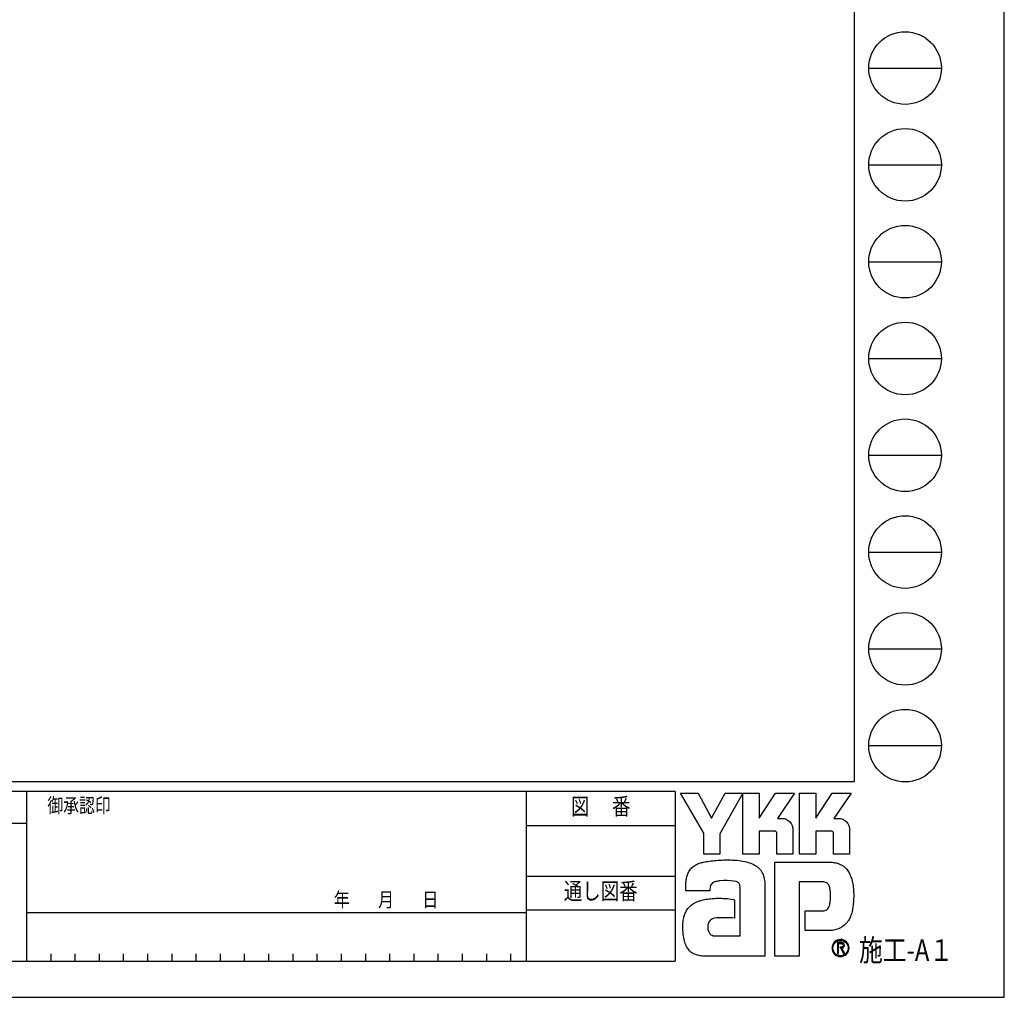
# Model space of a CAD drawing. Units: millimetres. Extents: x 0 to 16820, y 0 to 11880.
# Drawn here: x 12752 to 16820, y 0 to 4040 of the extents above; entities that cross this region are included whole.
import ezdxf
from ezdxf.enums import TextEntityAlignment as Align

# ---------------------------------------------------------------- set-up
doc = ezdxf.new("R2010")
doc.units = ezdxf.units.MM
doc.layers.add('YKK_ZWAK', color=7, linetype='Continuous', lineweight=30)
doc.styles.add('text-b', font='extslim2.shx', dxfattribs={"width": 0.8, "bigfont": 'extfont2.shx'})

msp = doc.modelspace()

# ---------------------------------------------------------------- linework, layer by layer
at = {"layer": 'YKK_ZWAK'}
for p, q in [((16820, 0), (16820, 11880)), ((16200, 11490), (16200, 890)), ((16260, 3840), (16560, 3840)), ((16260, 3440), (16560, 3440)), ((16260, 3040), (16560, 3040)), ((16260, 2640), (16560, 2640)), ((16260, 2240), (16560, 2240)), ((16260, 1840), (16560, 1840)), ((16260, 1440), (16560, 1440)), ((16260, 1040), (16560, 1040)), ((16200, 890), (600, 890)), ((12780, 850), (12380, 850)), ((14845, 850), (12780, 850)), ((12780, 850), (12780, 150)), ((14845, 850), (14845, 150)), ((15460, 850), (14845, 850)), ((15460, 850), (15460, 150)), ((12380, 720), (12780, 720)), ((14845, 710), (15460, 710)), ((14845, 500), (15460, 500)), ((12780, 350), (14845, 350)), ((15460, 360), (14845, 360)), ((12880, 180), (12880, 150)), ((12980, 180), (12980, 150)), ((13080, 180), (13080, 150)), ((13180, 180), (13180, 150)), ((13280, 180), (13280, 150)), ((13380, 180), (13380, 150)), ((13480, 180), (13480, 150)), ((13580, 180), (13580, 150)), ((13680, 180), (13680, 150)), ((13780, 180), (13780, 150)), ((13880, 180), (13880, 150)), ((13980, 180), (13980, 150)), ((14080, 180), (14080, 150)), ((14180, 180), (14180, 150)), ((14280, 180), (14280, 150)), ((14380, 180), (14380, 150)), ((14480, 180), (14480, 150)), ((14580, 180), (14580, 150)), ((14680, 180), (14680, 150)), ((14780, 180), (14780, 150)), ((12380, 150), (12780, 150)), ((12780, 150), (14845, 150)), ((14845, 150), (15460, 150)), ((0, 0), (16820, 0))]:
    msp.add_line(p, q, dxfattribs=at)
at = {"layer": 'YKK_ZWAK', "linetype": 'ByBlock', "lineweight": -2}
msp.add_lwpolyline([(15482, 844), (15555.7, 844), (15610.9, 739.8), (15666.1, 844), (15739.8, 844), (15645.3, 676), (15645.3, 591.7), (15578.2, 591.7), (15578.2, 678.3)], close=True, dxfattribs=at)
for points in [[(15899.5, 739.6, -0.051726), (15909.8, 738.5, -0.052499), (15919, 735.6), (15927.1, 731), (15933.9, 724.9), (15939.5, 717.8), (15943.5, 709.7), (15946, 701), (15946.9, 691.9), (15946.9, 591.6), (15880.8, 591.6), (15880.8, 677.2, 0.432687), (15871.1, 686.8), (15807.5, 686.8), (15807.5, 591.8), (15739.8, 591.8), (15739.8, 844), (15807.5, 844), (15807.5, 740.8), (15874.1, 844), (15953.7, 844), (15882.3, 739.6), (15884.8, 739.6), (15887.6, 739.6), (15890.5, 739.6), (15893.3, 739.6), (15895.7, 739.6), (15897.7, 739.6), (15899, 739.6)], [(16133.5, 739.6, -0.051663), (16143.7, 738.5, -0.052338), (16153, 735.6), (16161.1, 731), (16167.9, 724.9), (16173.5, 717.8), (16177.6, 709.7), (16180.1, 701), (16181, 691.9), (16181, 591.7), (16114.7, 591.7), (16114.7, 677.2, 0.435514), (16105, 686.8), (16041.5, 686.8), (16041.5, 591.7), (15973.8, 591.7), (15973.8, 844), (16041.5, 844), (16041.5, 740.8), (16108.1, 844), (16187.6, 844), (16116.2, 739.6), (16118.8, 739.6), (16121.6, 739.6), (16124.5, 739.6), (16127.2, 739.6), (16129.7, 739.6), (16131.7, 739.6), (16133, 739.6)], [(15662.9, 567.7, -0.018094), (15697.4, 567.4, -0.024721), (15731.1, 564.3, -0.036616), (15762.2, 557.7, -0.058112), (15788.3, 546.7, -0.03375), (15799.2, 539.4, -0.037521), (15808.2, 531.2, -0.039357), (15815.5, 522.2, -0.0386), (15821.2, 512.3, -0.035423), (15825.4, 501.7), (15828.3, 490.2), (15829.9, 477.9), (15830.4, 464.8), (15830.4, 170), (15589.1, 170, -0.028892), (15567.7, 171.1, -0.043915), (15548.9, 174.9, -0.060177), (15532.6, 181.8, -0.069903), (15519.1, 192.6, -0.065797), (15508.2, 207.6, -0.051969), (15500, 227.6, -0.037389), (15494.6, 253.1, -0.026103), (15491.9, 284.6, -0.034557), (15492.6, 311.5, -0.041878), (15496.6, 333.9, -0.048259), (15503.5, 352.2, -0.051361), (15512.8, 367, -0.04953), (15523.9, 378.6, -0.043327), (15536.4, 387.6, -0.034891), (15549.8, 394.3, -0.026086), (15563.7, 399.3, -0.029358), (15587.8, 404.9, -0.022398), (15612.3, 408.1, -0.01753), (15636, 409.2, -0.014179), (15657.9, 408.9), (15676.8, 407.7), (15691.7, 406), (15701.4, 404.5), (15704.9, 403.5), (15704.9, 327.1), (15693.8, 328.2), (15681.7, 328.9), (15669.3, 329.1), (15657.4, 329.1), (15646.7, 328.9), (15638.2, 328.6), (15632.5, 328.3), (15630.4, 328.2), (15621.7, 326.6), (15614.3, 324.2), (15608, 320.8), (15602.9, 316.5), (15599.1, 311.2), (15596.4, 305), (15594.9, 297.8), (15594.6, 289.6), (15595.5, 280.6), (15597.4, 273.2), (15600.2, 267.2), (15603.7, 262.4), (15607.7, 258.8), (15612.3, 256.2), (15617.2, 254.4), (15622.3, 253.4), (15728.5, 253.4), (15728.5, 449.9), (15728.6, 453.7), (15728.4, 457.6), (15727.9, 461.2), (15727, 464.7), (15725.7, 468), (15724, 470.9), (15721.7, 473.5), (15718.8, 475.8), (15712.5, 478.2), (15702.6, 480.3), (15689.9, 481.8), (15675.4, 482.6), (15660.2, 482.5), (15645.1, 481.4, 0.027851), (15631.3, 479.1, 0.045184), (15619.6, 475.4), (15614.9, 472.8), (15611.3, 469.6), (15608.6, 465.8), (15606.6, 461.6), (15605.2, 456.9), (15604.3, 451.9), (15603.8, 446.4), (15603.5, 440.7), (15503.5, 440.4), (15503.8, 454.1), (15504.3, 469.5, -0.022557), (15506, 485.7, -0.03534), (15509.6, 502.2, -0.049232), (15516.1, 518.1, -0.06152), (15526.2, 532.6, -0.06655), (15540.9, 544.9, -0.061399), (15560.9, 554.4, -0.028035), (15576.8, 558.5, -0.015355), (15600.5, 562.5, -0.013333), (15629.9, 565.8, -0.014543)], [(16190.9, 355.1, -0.035312), (16184.5, 333.7, -0.058477), (16176.1, 317.4, -0.028882), (16167.9, 306.9, -0.030955), (16159.1, 298.1), (16149.9, 290.9), (16140.3, 285.2), (16130.4, 281), (16120.2, 278.2), (16109.9, 276.5), (16099.4, 276), (15996.7, 276), (15996.7, 356.7), (16054.6, 356.7), (16065.3, 356.8), (16074.7, 357.7), (16082.8, 360.1, 0.088267), (16089.5, 364.6, 0.083745), (16094.7, 372, 0.058286), (16098.5, 382.8, 0.036044), (16100.9, 398, 0.022073), (16101.7, 418), (16101.5, 430.7), (16100.9, 442.2), (16099.5, 452.3), (16096.9, 460.8, 0.073112), (16092.7, 467.7, 0.087251), (16086.7, 472.8, 0.077447), (16078.5, 475.9, 0.055437), (16067.7, 477), (15972.4, 477), (15972.4, 170), (15872.5, 170), (15872.5, 558.4), (16104.7, 558.4, -0.040311), (16121.8, 556.4, -0.042197), (16136.5, 552.2, -0.041885), (16148.8, 546.2, -0.039554), (16159.1, 539, -0.035941), (16167.4, 531), (16173.9, 522.8), (16178.8, 514.8), (16182.2, 507.6, -0.04472), (16189.9, 486.4, -0.030712), (16194.9, 461.7, -0.023866), (16197.4, 434.7, -0.021133), (16197.5, 407, -0.021507), (16195.3, 380, -0.025417)], [(16168.3, 228.6, 0.199597), (16143.3, 238.9, 0.413355), (16108.1, 203.7, 0.200198), (16118.5, 178.7, 0.19909), (16143.3, 168.4, 0.198684), (16168.3, 178.7, 0.200316), (16178.6, 203.7, 0.20047), (16168.3, 228.6)], [(16143.3, 172, -0.201097), (16121.1, 181.3, -0.201372), (16111.8, 203.7, -0.200369), (16121.1, 226, -0.200196), (16143.3, 235.2, -0.199293), (16165.7, 226, -0.199206), (16175, 203.7, -0.413286), (16143.3, 172)], [(16152.9, 219.6, -0.196518), (16154.7, 214.8), (16154.4, 212.7), (16153.7, 211), (16152.5, 209.7), (16151.1, 208.8), (16149.5, 208.1), (16147.8, 207.7), (16146.2, 207.5), (16144.7, 207.5), (16140.7, 207.5), (16142.7, 204.1), (16155.8, 181.6), (16161, 181.6), (16148.4, 203.2), (16149.6, 203.5), (16150.7, 203.8), (16151.8, 204.1), (16152.8, 204.5), (16153.7, 205), (16154.6, 205.6), (16155.4, 206.2), (16156.2, 206.8, 0.200182), (16159.2, 214.8), (16159.2, 216), (16159, 217.1), (16158.8, 218.2), (16158.4, 219.2), (16158, 220.2), (16157.5, 221.1), (16156.9, 222), (16156.2, 222.8), (16155.2, 223.6), (16154.2, 224.3), (16153.1, 224.9), (16151.9, 225.4), (16150.6, 225.8), (16149.2, 226.1), (16147.7, 226.3), (16146.2, 226.3), (16131, 226.3), (16131, 181.7), (16135.6, 181.7), (16135.6, 221.8), (16146.2, 221.8), (16147.2, 221.7), (16148.3, 221.6), (16149.2, 221.4), (16150.1, 221.2), (16150.9, 220.9), (16151.7, 220.5), (16152.3, 220.1)]]:
    msp.add_lwpolyline(points, format="xyb", close=True, dxfattribs=at)
at = {"layer": 'YKK_ZWAK'}
for centre in [(16410, 3840), (16410, 3440), (16410, 3040), (16410, 2640), (16410, 2240), (16410, 1840), (16410, 1440), (16410, 1040)]:
    msp.add_circle(centre, 150, dxfattribs=at)

# ---------------------------------------------------------------- texts
at = {"layer": 'YKK_ZWAK', "style": 'text-b', "width": 0.8}
for s, height, p in [('御承認印', 60, (12997.1, 785)), ('図\u3000 番', 70, (15152.5, 780)), ('通し図番', 70, (15152.5, 430))]:
    msp.add_text(s, height=height, dxfattribs=at).set_placement(p, align=Align.MIDDLE)
for s, height, p in [('年        月        日', 60, (14049.8, 373.6)), ('施工-A１', 90, (16220, 150))]:
    msp.add_text(s, height=height, dxfattribs=at).set_placement(p)

doc.saveas('drawing.dxf')
